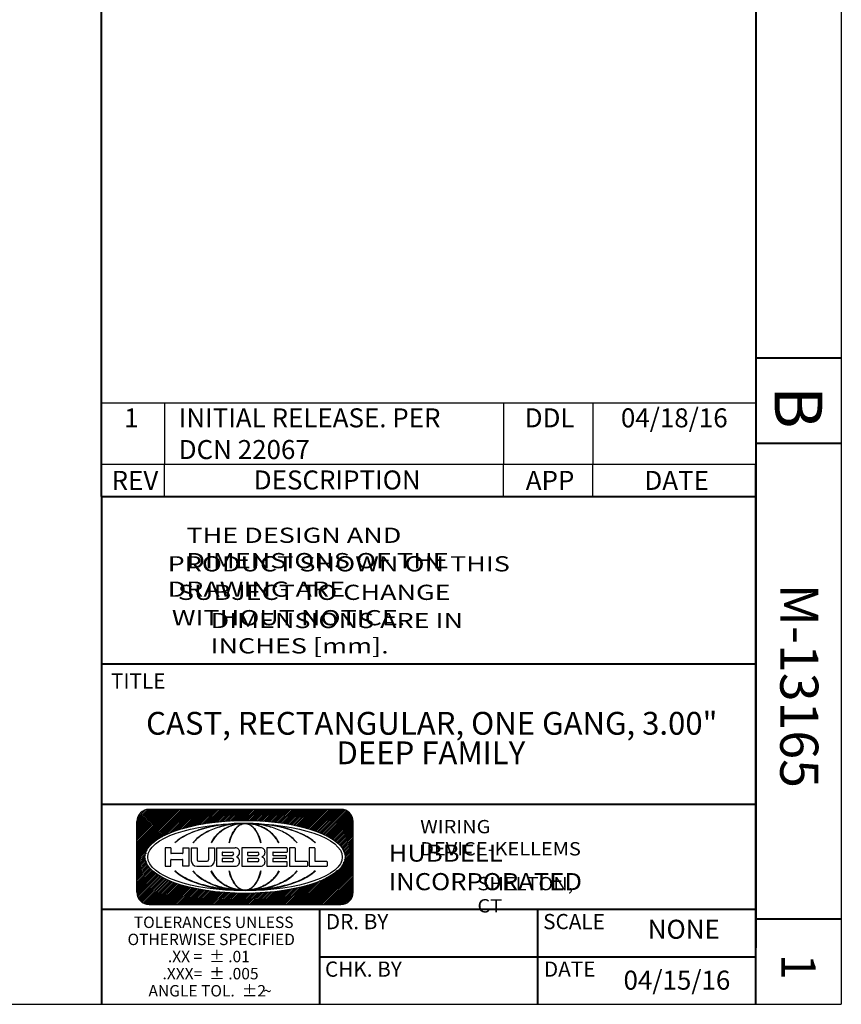
# Paper-space layout 'Sheet 1' of a CAD drawing. Units: inches. Extents: x 0.1 to 16.4, y 0 to 10.4.
# Drawn here: x 12.1 to 16.4, y 0 to 5.2 of the extents above; entities that cross this region are included whole.
import ezdxf

# ---------------------------------------------------------------- set-up
doc = ezdxf.new("R2010")
doc.units = ezdxf.units.IN
doc.header["$MEASUREMENT"] = 0
for name, color, linetype, lineweight in [('Border (ANSI)', 7, 'Continuous', 25), ('Hatch (ANSI)', 7, 'Continuous', 18), ('Symbol (ANSI)', 7, 'Continuous', 25), ('Title (ANSI)', 7, 'Continuous', 50)]:
    doc.layers.add(name, color=color, linetype=linetype, lineweight=lineweight)
doc.styles.add('Note Text (ANSI)', font='tahoma.ttf')
doc.styles.get("Standard").update_dxf_attribs({"font": 'tahoma.ttf'})

psp = doc.layouts.new('Sheet 1')

# ---------------------------------------------------------------- linework, layer by layer
at = {"layer": 'Border (ANSI)', "lineweight": 40}
for p, q in [((12.5313, 2.6802), (12.5313, 10.3652)), ((15.9693, 10.3652), (15.9693, 0.3077)), ((15.9693, 3.4102), (16.4193, 3.4102)), ((15.9693, 2.9602), (16.4193, 2.9602)), ((15.9693, 0.4602), (16.4193, 0.4602))]:
    psp.add_line(p, q, dxfattribs=at)
at = {"layer": 'Border (ANSI)'}
for p in [(16.4193, 10.3652), (0.0643, 0.0102)]:
    psp.add_line(p, (16.4193, 0.0102), dxfattribs=at)
at = {"layer": 'Hatch (ANSI)', "linetype": 'Continuous', "lineweight": 18}
for p, q in [((12.7176, 0.7753), (12.9775, 1.0352)), ((12.7176, 0.7841), (12.9687, 1.0352)), ((12.7176, 0.7929), (12.9598, 1.0352)), ((12.7176, 0.8018), (12.951, 1.0352)), ((12.7176, 0.8106), (12.9421, 1.0352)), ((12.7176, 0.8195), (12.9333, 1.0352)), ((12.7176, 0.8283), (12.9245, 1.0352)), ((12.7176, 0.8371), (12.9156, 1.0352)), ((12.7176, 0.846), (12.9068, 1.0352)), ((12.7176, 0.8548), (12.898, 1.0352)), ((12.7176, 0.8636), (12.8891, 1.0352)), ((12.7176, 0.8725), (12.8803, 1.0352)), ((12.7176, 0.8813), (12.8714, 1.0352)), ((12.7176, 0.8902), (12.8626, 1.0352)), ((12.7176, 0.899), (12.8538, 1.0352)), ((12.7176, 0.9078), (12.8449, 1.0352)), ((12.7176, 0.9167), (12.8361, 1.0352)), ((12.7176, 0.9255), (12.8272, 1.0352)), ((12.7176, 0.9344), (12.8184, 1.0352)), ((12.7176, 0.9432), (12.8096, 1.0352)), ((12.7176, 0.952), (12.8007, 1.0352)), ((12.7176, 0.9609), (12.7919, 1.0352)), ((12.7176, 0.9697), (12.7831, 1.0352)), ((12.7194, 0.9804), (12.7724, 1.0334)), ((12.7216, 0.9914), (12.7614, 1.0312)), ((12.7333, 1.0119), (12.7408, 1.0195)), ((12.8343, 0.8831), (12.9863, 1.0352)), ((12.8511, 0.8911), (12.9952, 1.0352)), ((12.8679, 0.8991), (13.004, 1.0352)), ((12.8848, 0.9071), (13.0129, 1.0352)), ((12.9016, 0.915), (13.0217, 1.0352)), ((12.9171, 0.9217), (13.0305, 1.0352)), ((12.9293, 0.9251), (13.0394, 1.0352)), ((12.9416, 0.9286), (13.0482, 1.0352)), ((12.9539, 0.932), (13.0571, 1.0352)), ((12.9661, 0.9354), (13.0659, 1.0352)), ((12.9784, 0.9388), (13.0747, 1.0352)), ((12.9907, 0.9423), (13.0836, 1.0352)), ((13.0029, 0.9457), (13.0924, 1.0352)), ((13.0152, 0.9491), (13.1012, 1.0352)), ((13.0267, 0.9518), (13.1101, 1.0352)), ((13.0371, 0.9534), (13.1189, 1.0352)), ((13.0475, 0.9549), (13.1278, 1.0352)), ((13.0579, 0.9565), (13.1366, 1.0352)), ((13.0683, 0.9581), (13.1454, 1.0352)), ((13.0787, 0.9596), (13.1543, 1.0352)), ((13.0892, 0.9612), (13.1631, 1.0352)), ((13.0996, 0.9628), (13.172, 1.0352)), ((13.11, 0.9643), (13.1808, 1.0352)), ((13.1204, 0.9659), (13.1896, 1.0352)), ((13.1308, 0.9675), (13.1985, 1.0352)), ((13.1412, 0.9691), (13.2073, 1.0352)), ((13.1514, 0.9704), (13.2162, 1.0352)), ((13.1607, 0.9708), (13.225, 1.0352)), ((13.1699, 0.9713), (13.2338, 1.0352)), ((13.1792, 0.9717), (13.2427, 1.0352)), ((13.1885, 0.9722), (13.2515, 1.0352)), ((13.1978, 0.9726), (13.2603, 1.0352)), ((13.2071, 0.9731), (13.2692, 1.0352)), ((13.2164, 0.9735), (13.278, 1.0352)), ((13.2256, 0.974), (13.2869, 1.0352)), ((13.2349, 0.9744), (13.2957, 1.0352)), ((13.2442, 0.9748), (13.3045, 1.0352)), ((13.2535, 0.9753), (13.3134, 1.0352)), ((13.2628, 0.9757), (13.3222, 1.0352)), ((13.2721, 0.9762), (13.3311, 1.0352)), ((13.2813, 0.9766), (13.3399, 1.0352)), ((13.2902, 0.9766), (13.3487, 1.0352)), ((13.2986, 0.9762), (13.3576, 1.0352)), ((13.3071, 0.9758), (13.3664, 1.0352)), ((13.3155, 0.9754), (13.3753, 1.0352)), ((13.3239, 0.975), (13.3841, 1.0352)), ((13.3324, 0.9746), (13.3929, 1.0352)), ((13.3408, 0.9742), (13.4018, 1.0352)), ((13.3492, 0.9738), (13.4106, 1.0352)), ((13.3577, 0.9734), (13.4194, 1.0352)), ((13.3661, 0.973), (13.4283, 1.0352)), ((13.3745, 0.9726), (13.4371, 1.0352)), ((13.383, 0.9722), (13.446, 1.0352)), ((13.3914, 0.9718), (13.4548, 1.0352)), ((13.3998, 0.9714), (13.4636, 1.0352)), ((13.4083, 0.971), (13.4725, 1.0352)), ((13.4167, 0.9706), (13.4813, 1.0352)), ((13.4249, 0.9699), (13.4902, 1.0352)), ((13.4325, 0.9687), (13.499, 1.0352)), ((13.4402, 0.9676), (13.5078, 1.0352)), ((13.4479, 0.9664), (13.5167, 1.0352)), ((13.4556, 0.9652), (13.5255, 1.0352)), ((13.4633, 0.9641), (13.5344, 1.0352)), ((13.4709, 0.9629), (13.5432, 1.0352)), ((13.4786, 0.9618), (13.552, 1.0352)), ((13.4863, 0.9606), (13.5609, 1.0352)), ((13.494, 0.9595), (13.5697, 1.0352)), ((13.5017, 0.9583), (13.5785, 1.0352)), ((13.5094, 0.9571), (13.5874, 1.0352)), ((13.517, 0.956), (13.5962, 1.0352)), ((13.5247, 0.9548), (13.6051, 1.0352)), ((13.5324, 0.9537), (13.6139, 1.0352)), ((13.5401, 0.9525), (13.6227, 1.0352)), ((13.5478, 0.9513), (13.6316, 1.0352)), ((13.5548, 0.9495), (13.6404, 1.0352)), ((13.5617, 0.9476), (13.6493, 1.0352)), ((13.5686, 0.9457), (13.6581, 1.0352)), ((13.5755, 0.9438), (13.6669, 1.0352)), ((13.5824, 0.9418), (13.6758, 1.0352)), ((13.5893, 0.9399), (13.6846, 1.0352)), ((13.5962, 0.938), (13.6935, 1.0352)), ((13.6032, 0.936), (13.7023, 1.0352)), ((13.6101, 0.9341), (13.7111, 1.0352)), ((13.617, 0.9322), (13.72, 1.0352)), ((13.6239, 0.9302), (13.7288, 1.0352)), ((13.6308, 0.9283), (13.7376, 1.0352)), ((13.6377, 0.9264), (13.7465, 1.0352)), ((13.6446, 0.9245), (13.7553, 1.0352)), ((13.6515, 0.9225), (13.7642, 1.0352)), ((13.6584, 0.9205), (13.773, 1.0352)), ((13.6644, 0.9177), (13.7818, 1.0352)), ((13.6704, 0.9149), (13.7906, 1.0351)), ((13.6764, 0.912), (13.7979, 1.0336)), ((13.6824, 0.9092), (13.8053, 1.0321)), ((13.6883, 0.9063), (13.8127, 1.0307)), ((13.6943, 0.9035), (13.8185, 1.0276)), ((13.7003, 0.9006), (13.8238, 1.0241)), ((13.7063, 0.8978), (13.8291, 1.0206)), ((13.7123, 0.895), (13.8344, 1.017)), ((13.7183, 0.8921), (13.8382, 1.012)), ((13.7243, 0.8893), (13.8418, 1.0067)), ((13.7303, 0.8864), (13.8453, 1.0014)), ((13.7363, 0.8836), (13.8488, 0.9961)), ((13.7422, 0.8806), (13.8504, 0.9889)), ((13.7469, 0.8765), (13.8519, 0.9815)), ((13.7516, 0.8723), (13.8534, 0.9741)), ((13.7563, 0.8682), (13.854, 0.9659)), ((13.761, 0.8641), (13.854, 0.957)), ((13.7657, 0.8599), (13.854, 0.9482)), ((13.7704, 0.8558), (13.854, 0.9393)), ((13.7751, 0.8517), (13.854, 0.9305)), ((13.7798, 0.8475), (13.854, 0.9217)), ((13.7845, 0.8434), (13.854, 0.9128)), ((13.7892, 0.8393), (13.854, 0.904)), ((13.7939, 0.8351), (13.854, 0.8952)), ((13.7965, 0.8288), (13.854, 0.8863)), ((13.7988, 0.8223), (13.854, 0.8775)), ((13.8012, 0.8159), (13.854, 0.8686)), ((13.8035, 0.8094), (13.854, 0.8598)), ((13.8059, 0.8029), (13.854, 0.851)), ((13.8082, 0.7964), (13.854, 0.8421)), ((13.8106, 0.7899), (13.854, 0.8333)), ((12.7176, 0.7664), (12.7723, 0.8211)), ((12.7176, 0.7576), (12.7673, 0.8073)), ((12.7176, 0.7487), (12.7623, 0.7934)), ((12.7176, 0.7399), (12.7602, 0.7825)), ((13.6, 0.5352), (13.854, 0.7891)), ((13.6089, 0.5352), (13.854, 0.7803)), ((13.7959, 0.7398), (13.854, 0.7979)), ((13.8009, 0.7537), (13.854, 0.8068)), ((13.8059, 0.7675), (13.854, 0.8156)), ((13.8109, 0.7814), (13.854, 0.8244)), ((12.7176, 0.7311), (12.7626, 0.7761)), ((12.7176, 0.7222), (12.7649, 0.7696)), ((12.7176, 0.7134), (12.7673, 0.7631)), ((12.7176, 0.7045), (12.7696, 0.7566)), ((12.7176, 0.6957), (12.772, 0.7501)), ((12.7176, 0.6869), (12.7743, 0.7436)), ((12.7176, 0.678), (12.7767, 0.7371)), ((12.7176, 0.6692), (12.7808, 0.7324)), ((12.7176, 0.6604), (12.7855, 0.7283)), ((13.6177, 0.5352), (13.854, 0.7714)), ((13.6266, 0.5352), (13.854, 0.7626)), ((13.6354, 0.5352), (13.854, 0.7537)), ((13.6442, 0.5352), (13.854, 0.7449)), ((13.6531, 0.5352), (13.854, 0.7361)), ((13.6619, 0.5352), (13.854, 0.7272)), ((12.7176, 0.6515), (12.7902, 0.7241)), ((12.7176, 0.6427), (12.7949, 0.72)), ((12.7176, 0.6338), (12.7996, 0.7159)), ((12.7176, 0.625), (12.8043, 0.7117)), ((12.7176, 0.6162), (12.809, 0.7076)), ((12.7176, 0.6073), (12.8137, 0.7035)), ((12.7177, 0.5986), (12.8184, 0.6993)), ((12.7192, 0.5912), (12.8232, 0.6952)), ((12.7206, 0.5838), (12.8279, 0.6911)), ((12.7221, 0.5765), (12.8333, 0.6877)), ((12.7251, 0.5707), (12.8393, 0.6848)), ((12.7287, 0.5654), (12.8453, 0.682)), ((12.7322, 0.5601), (12.8513, 0.6792)), ((12.7357, 0.5548), (12.8573, 0.6763)), ((12.7407, 0.5509), (12.8633, 0.6735)), ((13.5735, 0.5352), (13.715, 0.6767)), ((13.5824, 0.5352), (13.7318, 0.6846)), ((13.5912, 0.5352), (13.7718, 0.7158)), ((13.6707, 0.5352), (13.854, 0.7184)), ((13.6796, 0.5352), (13.854, 0.7095)), ((13.6884, 0.5352), (13.854, 0.7007)), ((13.6973, 0.5352), (13.854, 0.6919)), ((13.7061, 0.5352), (13.854, 0.683)), ((13.7149, 0.5352), (13.854, 0.6742)), ((12.746, 0.5474), (12.8693, 0.6706)), ((12.7513, 0.5438), (12.8753, 0.6678)), ((12.7566, 0.5403), (12.8813, 0.6649)), ((12.7639, 0.5387), (12.8873, 0.6621)), ((12.7712, 0.5372), (12.8933, 0.6592)), ((12.7786, 0.5358), (12.8993, 0.6564)), ((12.7869, 0.5352), (12.9052, 0.6536)), ((12.7957, 0.5352), (12.9112, 0.6507)), ((12.8045, 0.5352), (12.9178, 0.6484)), ((12.8134, 0.5352), (12.9247, 0.6465)), ((12.8222, 0.5352), (12.9316, 0.6446)), ((12.8311, 0.5352), (12.9385, 0.6426)), ((12.8399, 0.5352), (12.9454, 0.6407)), ((12.8487, 0.5352), (12.9524, 0.6388)), ((12.8576, 0.5352), (12.9593, 0.6369)), ((12.8664, 0.5352), (12.9662, 0.6349)), ((12.8753, 0.5352), (12.9731, 0.633)), ((12.8841, 0.5352), (12.98, 0.6311)), ((12.8929, 0.5352), (12.9869, 0.6291)), ((12.9018, 0.5352), (12.9938, 0.6272)), ((12.9106, 0.5352), (13.0007, 0.6253)), ((12.9194, 0.5352), (13.0076, 0.6233)), ((12.9283, 0.5352), (13.0145, 0.6214)), ((13.4763, 0.5352), (13.5647, 0.6236)), ((13.4851, 0.5352), (13.5769, 0.627)), ((13.494, 0.5352), (13.5892, 0.6304)), ((13.5028, 0.5352), (13.6015, 0.6338)), ((13.5116, 0.5352), (13.6137, 0.6373)), ((13.5205, 0.5352), (13.626, 0.6407)), ((13.5293, 0.5352), (13.6383, 0.6441)), ((13.5382, 0.5352), (13.6505, 0.6475)), ((13.547, 0.5352), (13.6646, 0.6527)), ((13.5558, 0.5352), (13.6814, 0.6607)), ((13.5647, 0.5352), (13.6982, 0.6687)), ((13.7238, 0.5352), (13.854, 0.6653)), ((13.7326, 0.5352), (13.854, 0.6565)), ((13.7415, 0.5352), (13.854, 0.6477)), ((13.7503, 0.5352), (13.854, 0.6388)), ((13.7591, 0.5352), (13.854, 0.63)), ((12.9371, 0.5352), (13.0214, 0.6195)), ((12.946, 0.5352), (13.029, 0.6182)), ((12.9548, 0.5352), (13.0367, 0.6171)), ((12.9636, 0.5352), (13.0444, 0.6159)), ((12.9725, 0.5352), (13.052, 0.6147)), ((12.9813, 0.5352), (13.0597, 0.6136)), ((12.9902, 0.5352), (13.0674, 0.6124)), ((12.999, 0.5352), (13.0751, 0.6113)), ((13.0078, 0.5352), (13.0828, 0.6101)), ((13.0167, 0.5352), (13.0904, 0.6089)), ((13.0255, 0.5352), (13.0981, 0.6078)), ((13.0344, 0.5352), (13.1058, 0.6066)), ((13.0432, 0.5352), (13.1135, 0.6055)), ((13.052, 0.5352), (13.1212, 0.6043)), ((13.0609, 0.5352), (13.1288, 0.6032)), ((13.0697, 0.5352), (13.1365, 0.602)), ((13.0785, 0.5352), (13.1442, 0.6008)), ((13.0874, 0.5352), (13.1521, 0.5999)), ((13.0962, 0.5352), (13.1606, 0.5995)), ((13.1051, 0.5352), (13.169, 0.5991)), ((13.1139, 0.5352), (13.1774, 0.5987)), ((13.1227, 0.5352), (13.1859, 0.5983)), ((13.1316, 0.5352), (13.1943, 0.5979)), ((13.1404, 0.5352), (13.2027, 0.5975)), ((13.1493, 0.5352), (13.2112, 0.5971)), ((13.1581, 0.5352), (13.2196, 0.5967)), ((13.1669, 0.5352), (13.228, 0.5963)), ((13.1758, 0.5352), (13.2365, 0.5959)), ((13.1846, 0.5352), (13.2449, 0.5955)), ((13.1935, 0.5352), (13.2533, 0.5951)), ((13.2023, 0.5352), (13.2618, 0.5947)), ((13.2111, 0.5352), (13.2702, 0.5943)), ((13.22, 0.5352), (13.2786, 0.5938)), ((13.2288, 0.5352), (13.2872, 0.5936)), ((13.2376, 0.5352), (13.2965, 0.594)), ((13.2465, 0.5352), (13.3058, 0.5945)), ((13.2553, 0.5352), (13.3151, 0.5949)), ((13.2642, 0.5352), (13.3243, 0.5954)), ((13.273, 0.5352), (13.3336, 0.5958)), ((13.2818, 0.5352), (13.3429, 0.5962)), ((13.2907, 0.5352), (13.3522, 0.5967)), ((13.2995, 0.5352), (13.3615, 0.5971)), ((13.3084, 0.5352), (13.3708, 0.5976)), ((13.3172, 0.5352), (13.38, 0.598)), ((13.326, 0.5352), (13.3893, 0.5985)), ((13.3349, 0.5352), (13.3986, 0.5989)), ((13.3437, 0.5352), (13.4079, 0.5994)), ((13.3525, 0.5352), (13.4172, 0.5998)), ((13.3614, 0.5352), (13.427, 0.6008)), ((13.3702, 0.5352), (13.4374, 0.6024)), ((13.3791, 0.5352), (13.4478, 0.6039)), ((13.3879, 0.5352), (13.4582, 0.6055)), ((13.3967, 0.5352), (13.4686, 0.6071)), ((13.4056, 0.5352), (13.479, 0.6086)), ((13.4144, 0.5352), (13.4895, 0.6102)), ((13.4233, 0.5352), (13.4999, 0.6118)), ((13.4321, 0.5352), (13.5103, 0.6133)), ((13.4409, 0.5352), (13.5207, 0.6149)), ((13.4498, 0.5352), (13.5311, 0.6165)), ((13.4586, 0.5352), (13.5415, 0.6181)), ((13.4675, 0.5352), (13.5524, 0.6201)), ((13.768, 0.5352), (13.854, 0.6212)), ((13.7768, 0.5352), (13.854, 0.6123)), ((13.7857, 0.5352), (13.854, 0.6035)), ((13.7956, 0.5363), (13.8528, 0.5935)), ((13.8066, 0.5385), (13.8507, 0.5825)), ((13.8221, 0.5452), (13.844, 0.567))]:
    psp.add_line(p, q, dxfattribs=at)
at = {"layer": 'Symbol (ANSI)'}
for p, q in [((12.5313, 3.1724), (15.9683, 3.1724)), ((12.8633, 3.1724), (12.8633, 2.8502)), ((14.6433, 3.1724), (14.6433, 2.8502)), ((15.1143, 3.1724), (15.1143, 2.8502)), ((12.5313, 3.0203), (12.5313, 2.8502)), ((15.9683, 3.0203), (15.9683, 2.8502)), ((12.5313, 2.6802), (12.5313, 2.8502)), ((12.5313, 2.8502), (15.9683, 2.8502)), ((12.8633, 2.6802), (12.8633, 2.8502)), ((14.6433, 2.6802), (14.6433, 2.8502)), ((15.1143, 2.6802), (15.1143, 2.8502)), ((15.9683, 2.6802), (15.9683, 2.8502)), ((12.5313, 2.6802), (15.9683, 2.6802))]:
    psp.add_line(p, q, dxfattribs=at)
at = {"layer": 'Title (ANSI)', "lineweight": 40}
for p, q in [((12.5313, 2.6802), (12.5313, 0.0102)), ((12.5313, 2.6802), (15.9693, 2.6802)), ((15.9693, 0.0123), (15.9693, 2.6802)), ((12.5313, 1.8002), (15.9693, 1.8002)), ((15.9693, 1.0602), (12.5313, 1.0602)), ((12.5313, 0.5102), (15.9693, 0.5102)), ((13.6773, 0.5102), (13.6773, 0.0102)), ((14.8233, 0.5102), (14.8233, 0.0102)), ((13.6773, 0.2602), (15.9693, 0.2602))]:
    psp.add_line(p, q, dxfattribs=at)
at = {"layer": 'Title (ANSI)', "color": 7, "linetype": 'Continuous', "lineweight": 25}
for p, q in [((13.79, 1.0352), (12.7815, 1.0352)), ((12.7176, 0.5991), (12.7176, 0.9713)), ((13.854, 0.5991), (13.854, 0.9713)), ((12.8653, 0.8335), (12.8653, 0.7369)), ((12.896, 0.8335), (12.8653, 0.8335)), ((12.896, 0.8335), (12.896, 0.8045)), ((12.9591, 0.8335), (12.9591, 0.8045)), ((12.9591, 0.8335), (12.9897, 0.8335)), ((12.9897, 0.8335), (12.9897, 0.7369)), ((13.0034, 0.8335), (13.0034, 0.7653)), ((13.0034, 0.8335), (13.0341, 0.8335)), ((13.0341, 0.8335), (13.0341, 0.7695)), ((13.0943, 0.8335), (13.125, 0.8335)), ((13.0943, 0.8335), (13.0943, 0.7695)), ((13.125, 0.8335), (13.125, 0.7653)), ((13.1352, 0.8335), (13.1352, 0.7369)), ((13.1352, 0.8335), (13.2346, 0.8335)), ((13.2687, 0.8335), (13.2687, 0.7369)), ((13.3682, 0.8335), (13.2687, 0.8335)), ((13.4011, 0.8335), (13.4011, 0.7369)), ((13.5051, 0.8335), (13.4011, 0.8335)), ((13.5068, 0.8318), (13.5068, 0.8119)), ((13.5483, 0.8335), (13.5193, 0.8335)), ((13.5193, 0.8335), (13.5193, 0.7369)), ((13.55, 0.8318), (13.55, 0.7636)), ((13.6517, 0.8335), (13.6227, 0.8335)), ((13.6227, 0.8335), (13.6227, 0.7369)), ((13.6534, 0.8318), (13.6534, 0.7636)), ((12.9574, 0.8028), (12.8977, 0.8028)), ((13.1659, 0.8085), (13.1659, 0.7948)), ((13.1676, 0.8102), (13.2176, 0.8102)), ((13.1676, 0.7931), (13.2176, 0.7931)), ((13.2176, 0.7772), (13.1676, 0.7772)), ((13.2994, 0.8085), (13.2994, 0.7948)), ((13.3011, 0.8102), (13.3511, 0.8102)), ((13.3011, 0.7931), (13.3511, 0.7931)), ((13.3511, 0.7772), (13.3011, 0.7772)), ((13.4318, 0.8085), (13.4318, 0.7948)), ((13.4335, 0.8102), (13.5051, 0.8102)), ((13.4335, 0.7931), (13.5005, 0.7931)), ((13.5005, 0.7772), (13.4335, 0.7772)), ((13.5022, 0.7914), (13.5022, 0.7789)), ((12.8653, 0.7369), (12.896, 0.7369)), ((12.896, 0.7369), (12.896, 0.7704)), ((12.8977, 0.7721), (12.9574, 0.7721)), ((12.9591, 0.7369), (12.9591, 0.7704)), ((12.9897, 0.7369), (12.9591, 0.7369)), ((13.0318, 0.7369), (13.0966, 0.7369)), ((13.0411, 0.7624), (13.0872, 0.7624)), ((13.1352, 0.7369), (13.2346, 0.7369)), ((13.1659, 0.7755), (13.1659, 0.7619)), ((13.2176, 0.7602), (13.1676, 0.7602)), ((13.2687, 0.7369), (13.3682, 0.7369)), ((13.2994, 0.7755), (13.2994, 0.7619)), ((13.3511, 0.7602), (13.3011, 0.7602)), ((13.4011, 0.7369), (13.5051, 0.7369)), ((13.4318, 0.7755), (13.4318, 0.7619)), ((13.5051, 0.7602), (13.4335, 0.7602)), ((13.5068, 0.7386), (13.5068, 0.7585)), ((13.5193, 0.7369), (13.6119, 0.7369)), ((13.6119, 0.7619), (13.5517, 0.7619)), ((13.6136, 0.7602), (13.6136, 0.7386)), ((13.6227, 0.7369), (13.7153, 0.7369)), ((13.7153, 0.7619), (13.6551, 0.7619)), ((13.717, 0.7602), (13.717, 0.7386)), ((12.7815, 0.5352), (13.79, 0.5352))]:
    psp.add_line(p, q, dxfattribs=at)
for centre, radius, start, end in [((12.7815, 0.9713), 0.0639, 90, 180), ((13.79, 0.9713), 0.0639, 360, 90), ((13.2346, 0.8107), 0.0227, 356.4167, 90), ((13.3682, 0.8107), 0.0227, 356.4167, 90), ((13.5051, 0.8318), 0.0017, 360, 90), ((13.5483, 0.8318), 0.0017, 360, 90), ((13.6517, 0.8318), 0.0017, 0, 90), ((12.8977, 0.8045), 0.0017, 180, 270), ((12.9574, 0.8045), 0.0017, 270, 360), ((13.1676, 0.8085), 0.0017, 90, 180), ((13.1676, 0.7948), 0.0017, 180, 270), ((13.1676, 0.7755), 0.0017, 90, 180), ((13.2176, 0.8016), 0.00852, 270, 90), ((13.2176, 0.7687), 0.00852, 270, 90), ((13.2436, 0.7852), 0.0017, 111.5289, 248.4711), ((13.2346, 0.8079), 0.0227, 291.5289, 3.5833), ((13.2346, 0.7624), 0.0227, 356.4167, 68.4711), ((13.3011, 0.8085), 0.0017, 90, 180), ((13.3011, 0.7948), 0.0017, 180, 270), ((13.3011, 0.7755), 0.0017, 90, 180), ((13.3511, 0.8016), 0.00852, 270, 90), ((13.3511, 0.7687), 0.00852, 270, 90), ((13.3771, 0.7852), 0.0017, 111.5289, 248.4711), ((13.3682, 0.8079), 0.0227, 291.5289, 3.5833), ((13.3682, 0.7624), 0.0227, 356.4167, 68.4711), ((13.4335, 0.8085), 0.0017, 90, 180), ((13.4335, 0.7948), 0.0017, 180, 270), ((13.4335, 0.7755), 0.0017, 90, 180), ((13.5005, 0.7914), 0.0017, 360, 90), ((13.5005, 0.7914), 0.0017, 0, 90), ((13.5005, 0.7789), 0.0017, 270, 0), ((13.5051, 0.8119), 0.0017, 270, 0), ((12.8977, 0.7704), 0.0017, 90, 180), ((12.9574, 0.7704), 0.0017, 360, 90), ((13.0318, 0.7653), 0.0284, 180, 270), ((13.0411, 0.7695), 0.00705, 180, 270), ((13.0872, 0.7695), 0.00705, 270, 0), ((13.0966, 0.7653), 0.0284, 270, 360), ((13.1676, 0.7619), 0.0017, 180, 270), ((13.2346, 0.7596), 0.0227, 270, 3.5833), ((13.3011, 0.7619), 0.0017, 180, 270), ((13.3682, 0.7596), 0.0227, 270, 3.5833), ((13.4335, 0.7619), 0.0017, 180, 270), ((13.5051, 0.7585), 0.0017, 0, 90), ((13.5051, 0.7386), 0.0017, 270, 360), ((13.5517, 0.7636), 0.0017, 180, 270), ((13.6119, 0.7602), 0.0017, 360, 90), ((13.6119, 0.7386), 0.0017, 270, 0), ((13.6551, 0.7636), 0.0017, 180, 270), ((13.7153, 0.7602), 0.0017, 360, 90), ((13.7153, 0.7386), 0.0017, 270, 360), ((12.7815, 0.5991), 0.0639, 180, 270), ((13.79, 0.5991), 0.0639, 270, 0)]:
    psp.add_arc(centre, radius, start, end, dxfattribs=at)
at = {"layer": 'Title (ANSI)', "lineweight": 25}
psp.add_ellipse((13.2858, 0.7852), major_axis=(-0.5265, 0), ratio=0.364043, dxfattribs=at)
at = {"layer": 'Title (ANSI)', "color": 7, "linetype": 'Continuous', "lineweight": 25}
psp.add_ellipse((13.2857, 0.7844), major_axis=(-0.5113, 0), ratio=0.346747, dxfattribs=at)
for major_axis, ratio, start_param, end_param in [((-0.4065, 0), 0.433324, 3.574327, 5.850451), ((-0.3015, 0), 0.584244, 3.574327, 5.850451), ((0.1965, 0), 0.896472, 0.432735, 2.708858), ((0, 0.1761), 0.519355, 5.145124, 7.421247), ((0.4065, 0), 0.433324, 3.574327, 5.850451), ((0.3015, 0), 0.584244, 3.574327, 5.850451), ((-0.1965, 0), 0.896472, 0.432735, 2.708858), ((0, 0.1761), 0.519355, 2.003531, 4.279654)]:
    psp.add_ellipse((13.2858, 0.7852), major_axis=major_axis, ratio=ratio, start_param=start_param, end_param=end_param, dxfattribs=at)
for points, knots in [([(13.6552, 0.8595), (13.646, 0.8671), (13.6266, 0.8833), (13.5912, 0.9027), (13.5503, 0.9203), (13.504, 0.935), (13.4533, 0.9467), (13.3993, 0.9552), (13.3431, 0.9604), (13.2857, 0.9623), (13.2284, 0.9607), (13.1722, 0.9555), (13.1183, 0.9468), (13.0679, 0.9348), (13.0216, 0.9201), (12.9806, 0.9026), (12.945, 0.8833), (12.9255, 0.8671), (12.9164, 0.8595)], [0, 0, 0, 0, 0.090404, 0.192517, 0.305919, 0.42972, 0.562396, 0.7019, 0.846009, 0.992419, 1.138816, 1.282886, 1.421968, 1.554154, 1.677816, 1.791459, 1.893865, 1.984366, 1.984366, 1.984366, 1.984366]), ([(13.559, 0.8587), (13.5524, 0.8662), (13.5385, 0.8819), (13.5123, 0.9015), (13.4819, 0.9191), (13.4476, 0.9339), (13.41, 0.9456), (13.3699, 0.9541), (13.3283, 0.9593), (13.2857, 0.9611), (13.2432, 0.9595), (13.2015, 0.9544), (13.1616, 0.9456), (13.1242, 0.9337), (13.0899, 0.9188), (13.0595, 0.9013), (13.0331, 0.8818), (13.0192, 0.8662), (13.0125, 0.8587)], [0, 0, 0, 0, 0.07635, 0.159056, 0.248098, 0.343118, 0.443334, 0.547631, 0.654708, 0.763169, 0.871601, 0.978643, 1.082707, 1.182644, 1.277578, 1.366733, 1.449564, 1.525947, 1.525947, 1.525947, 1.525947]), ([(13.4646, 0.8593), (13.4604, 0.8668), (13.4517, 0.8818), (13.4345, 0.9018), (13.4147, 0.9196), (13.3921, 0.9347), (13.3674, 0.9465), (13.3411, 0.9551), (13.3137, 0.9604), (13.2857, 0.9622), (13.2578, 0.9606), (13.2304, 0.9554), (13.2041, 0.9466), (13.1796, 0.9345), (13.1571, 0.9194), (13.1371, 0.9017), (13.1199, 0.8818), (13.1112, 0.8668), (13.1069, 0.8593)], [0, 0, 0, 0, 0.065589, 0.132147, 0.199724, 0.268309, 0.337768, 0.407997, 0.478784, 0.54983, 0.620836, 0.691583, 0.76178, 0.831211, 0.899777, 0.967356, 1.033882, 1.099435, 1.099435, 1.099435, 1.099435]), ([(13.4636, 0.8588), (13.4594, 0.8662), (13.4508, 0.8812), (13.4337, 0.901), (13.414, 0.9187), (13.3916, 0.9337), (13.367, 0.9455), (13.3408, 0.954), (13.3135, 0.9593), (13.2857, 0.9611), (13.2579, 0.9595), (13.2307, 0.9543), (13.2046, 0.9455), (13.1801, 0.9335), (13.1578, 0.9185), (13.138, 0.9009), (13.1208, 0.8811), (13.1122, 0.8662), (13.1079, 0.8588)], [0, 0, 0, 0, 0.065155, 0.131291, 0.198458, 0.266645, 0.335718, 0.40557, 0.475983, 0.546659, 0.617295, 0.687668, 0.757486, 0.826527, 0.894694, 0.961864, 1.027972, 1.093093, 1.093093, 1.093093, 1.093093]), ([(13.2022, 0.8592), (13.2041, 0.8665), (13.2079, 0.8808), (13.2158, 0.9008), (13.2249, 0.9186), (13.2353, 0.9337), (13.2468, 0.9459), (13.2574, 0.9534), (13.2661, 0.9577), (13.2726, 0.9599), (13.2792, 0.9613), (13.2858, 0.9618), (13.2924, 0.9614), (13.299, 0.9601), (13.3055, 0.9579), (13.3119, 0.9548), (13.3181, 0.9508), (13.3264, 0.9441), (13.3361, 0.9336), (13.3465, 0.9185), (13.3557, 0.9007), (13.3636, 0.8808), (13.3674, 0.8665), (13.3694, 0.8592)], [0, 0, 0, 0, 0.058026, 0.1126804, 0.1634516, 0.2099667, 0.2520651, 0.290287, 0.3082541, 0.3256313, 0.3425883, 0.3593155, 0.3760209, 0.392924, 0.4102491, 0.4282171, 0.4469895, 0.4666687, 0.5090094, 0.5555631, 0.6062402, 0.6607494, 0.7186954, 0.7186954, 0.7186954, 0.7186954]), ([(13.2033, 0.8589), (13.2052, 0.8662), (13.209, 0.8805), (13.2168, 0.9004), (13.2259, 0.918), (13.2362, 0.933), (13.2476, 0.945), (13.2579, 0.9525), (13.2665, 0.9566), (13.2729, 0.9588), (13.2793, 0.9602), (13.2858, 0.9607), (13.2922, 0.9603), (13.2987, 0.959), (13.3051, 0.9568), (13.3113, 0.9538), (13.3175, 0.9499), (13.3256, 0.9433), (13.3353, 0.9329), (13.3455, 0.9179), (13.3546, 0.9003), (13.3625, 0.8804), (13.3663, 0.8662), (13.3683, 0.8589)], [0, 0, 0, 0, 0.0577675, 0.1121302, 0.1625619, 0.2086695, 0.250231, 0.2878011, 0.3054156, 0.3224322, 0.3390266, 0.3553944, 0.3717462, 0.3883015, 0.4052812, 0.4228999, 0.4413489, 0.4607387, 0.5025862, 0.5487416, 0.5990898, 0.6533167, 0.7110083, 0.7110083, 0.7110083, 0.7110083]), ([(13.6552, 0.7109), (13.646, 0.7033), (13.6266, 0.6871), (13.5912, 0.6676), (13.5503, 0.65), (13.504, 0.6353), (13.4533, 0.6236), (13.3993, 0.6151), (13.3431, 0.6099), (13.2857, 0.6081), (13.2284, 0.6097), (13.1722, 0.6148), (13.1183, 0.6236), (13.0679, 0.6355), (13.0216, 0.6503), (12.9806, 0.6678), (12.945, 0.6871), (12.9255, 0.7033), (12.9164, 0.7109)], [0, 0, 0, 0, 0.090404, 0.192517, 0.305919, 0.42972, 0.562396, 0.7019, 0.846009, 0.992419, 1.138816, 1.282886, 1.421968, 1.554154, 1.677816, 1.791459, 1.893865, 1.984366, 1.984366, 1.984366, 1.984366]), ([(13.6544, 0.7117), (13.6453, 0.7041), (13.626, 0.688), (13.5907, 0.6686), (13.5499, 0.6511), (13.5037, 0.6364), (13.4531, 0.6248), (13.3991, 0.6163), (13.343, 0.6111), (13.2857, 0.6092), (13.2284, 0.6108), (13.1723, 0.616), (13.1186, 0.6247), (13.0682, 0.6366), (13.022, 0.6514), (12.9811, 0.6688), (12.9457, 0.688), (12.9263, 0.7042), (12.9172, 0.7117)], [0, 0, 0, 0, 0.089928, 0.191668, 0.304769, 0.42832, 0.560774, 0.700078, 0.844, 0.99023, 1.136448, 1.28033, 1.419214, 1.551195, 1.674621, 1.787968, 1.889989, 1.979994, 1.979994, 1.979994, 1.979994]), ([(13.5599, 0.711), (13.5532, 0.7034), (13.5393, 0.6876), (13.5129, 0.6679), (13.4825, 0.6502), (13.448, 0.6354), (13.4103, 0.6237), (13.3701, 0.6152), (13.3283, 0.6099), (13.2857, 0.6081), (13.2431, 0.6097), (13.2013, 0.6149), (13.1613, 0.6236), (13.1238, 0.6356), (13.0894, 0.6505), (13.0588, 0.6681), (13.0323, 0.6877), (13.0184, 0.7034), (13.0116, 0.711)], [0, 0, 0, 0, 0.076834, 0.159956, 0.249359, 0.344696, 0.445197, 0.549756, 0.657082, 0.765784, 0.874458, 0.981748, 1.086084, 1.186312, 1.281564, 1.371077, 1.454319, 1.531186, 1.531186, 1.531186, 1.531186]), ([(13.559, 0.7117), (13.5524, 0.7041), (13.5385, 0.6885), (13.5123, 0.6689), (13.4819, 0.6513), (13.4476, 0.6365), (13.41, 0.6248), (13.3699, 0.6163), (13.3283, 0.6111), (13.2857, 0.6092), (13.2432, 0.6108), (13.2015, 0.616), (13.1616, 0.6247), (13.1242, 0.6367), (13.0899, 0.6515), (13.0595, 0.669), (13.0331, 0.6885), (13.0192, 0.7042), (13.0125, 0.7117)], [0, 0, 0, 0, 0.07635, 0.159056, 0.248098, 0.343118, 0.443334, 0.547631, 0.654708, 0.763169, 0.871601, 0.978643, 1.082707, 1.182644, 1.277578, 1.366733, 1.449564, 1.525947, 1.525947, 1.525947, 1.525947]), ([(13.4646, 0.711), (13.4604, 0.7036), (13.4517, 0.6885), (13.4345, 0.6685), (13.4147, 0.6507), (13.3921, 0.6357), (13.3674, 0.6238), (13.3411, 0.6152), (13.3137, 0.61), (13.2857, 0.6081), (13.2578, 0.6097), (13.2304, 0.6149), (13.2041, 0.6238), (13.1796, 0.6359), (13.1571, 0.6509), (13.1371, 0.6686), (13.1199, 0.6885), (13.1112, 0.7036), (13.1069, 0.711)], [0, 0, 0, 0, 0.065589, 0.132147, 0.199724, 0.268309, 0.337768, 0.407997, 0.478784, 0.54983, 0.620836, 0.691583, 0.76178, 0.831211, 0.899777, 0.967356, 1.033882, 1.099435, 1.099435, 1.099435, 1.099435]), ([(13.4636, 0.7116), (13.4594, 0.7041), (13.4508, 0.6892), (13.4337, 0.6693), (13.414, 0.6516), (13.3916, 0.6367), (13.367, 0.6249), (13.3408, 0.6163), (13.3135, 0.6111), (13.2857, 0.6092), (13.2579, 0.6109), (13.2307, 0.616), (13.2046, 0.6248), (13.1801, 0.6369), (13.1578, 0.6518), (13.138, 0.6694), (13.1208, 0.6892), (13.1122, 0.7042), (13.1079, 0.7116)], [0, 0, 0, 0, 0.065155, 0.131291, 0.198458, 0.266645, 0.335718, 0.40557, 0.475983, 0.546659, 0.617295, 0.687668, 0.757486, 0.826527, 0.894694, 0.961864, 1.027972, 1.093093, 1.093093, 1.093093, 1.093093]), ([(13.3694, 0.7112), (13.3674, 0.7038), (13.3636, 0.6895), (13.3557, 0.6695), (13.3466, 0.6517), (13.3362, 0.6366), (13.3247, 0.6245), (13.3141, 0.6169), (13.3054, 0.6127), (13.2989, 0.6104), (13.2924, 0.609), (13.2857, 0.6085), (13.2791, 0.6089), (13.2725, 0.6102), (13.266, 0.6124), (13.2597, 0.6155), (13.2534, 0.6196), (13.2452, 0.6262), (13.2354, 0.6367), (13.225, 0.6519), (13.2159, 0.6696), (13.2079, 0.6896), (13.2041, 0.7038), (13.2022, 0.7112)], [0, 0, 0, 0, 0.058026, 0.1126804, 0.1634516, 0.2099667, 0.2520651, 0.290287, 0.3082541, 0.3256313, 0.3425883, 0.3593155, 0.3760209, 0.392924, 0.4102491, 0.4282171, 0.4469895, 0.4666687, 0.5090094, 0.5555631, 0.6062402, 0.6607494, 0.7186954, 0.7186954, 0.7186954, 0.7186954]), ([(13.3683, 0.7114), (13.3663, 0.7041), (13.3625, 0.6899), (13.3547, 0.67), (13.3456, 0.6523), (13.3354, 0.6373), (13.324, 0.6254), (13.3136, 0.6179), (13.3051, 0.6137), (13.2987, 0.6115), (13.2923, 0.6102), (13.2858, 0.6097), (13.2793, 0.6101), (13.2729, 0.6113), (13.2665, 0.6135), (13.2602, 0.6165), (13.2541, 0.6205), (13.2459, 0.6271), (13.2363, 0.6375), (13.226, 0.6525), (13.2169, 0.6701), (13.209, 0.6899), (13.2052, 0.7041), (13.2033, 0.7114)], [0, 0, 0, 0, 0.0577675, 0.1121302, 0.1625619, 0.2086695, 0.250231, 0.2878011, 0.3054156, 0.3224322, 0.3390266, 0.3553944, 0.3717462, 0.3883015, 0.4052812, 0.4228999, 0.4413489, 0.4607387, 0.5025862, 0.5487416, 0.5990898, 0.6533167, 0.7110083, 0.7110083, 0.7110083, 0.7110083])]:
    psp.add_open_spline(points, degree=3, knots=knots, dxfattribs=at)

# ---------------------------------------------------------------- texts
at = {"char_height": 0.1, "attachment_point": 1, "style": 'Note Text (ANSI)'}
for s, width, insert in [('{\\fCalibri Light|b0|i0|c0|p34;1}', 0.524574, (12.6506, 3.144)), ('{\\fCalibri Light|b0|i0|c0|p34;INITIAL RELEASE. PER DCN 22067}', 1.502784, (12.9373, 3.144)), ('{\\fCalibri Light|b0|i0|c0|p34;DDL}', 0.524574, (14.7557, 3.144)), ('{\\fCalibri Light|b0|i0|c0|p34;04/18/16}', 0.524574, (15.261, 3.144)), ('{\\fCalibri Light|b0|i0|c0|p34;NONE}', 0.524574, (15.402, 0.4548)), ('{\\fCalibri Light|b0|i0|c0|p34;04/15/16}', 0.524574, (15.2748, 0.1871))]:
    psp.add_mtext_dynamic_manual_height_columns(s, width=width, gutter_width=1, heights=[0], dxfattribs=dict(at, insert=insert))
at = {"layer": 'Border (ANSI)', "attachment_point": 1, "rotation": 270}
for s, insert, char_height in [('\\fTahoma|b0|i0;\\W1.;B', (16.3193, 3.2615), 0.25), ('\\fTahoma|b0|i0;\\W1.;M-13165', (16.2985, 2.2213), 0.2), ('\\fTahoma|b0|i0;\\W1.;1', (16.2846, 0.2758), 0.18)]:
    psp.add_mtext(s, dxfattribs=dict(at, insert=insert, char_height=char_height))
at = {"layer": 'Symbol (ANSI)', "char_height": 0.1, "attachment_point": 1}
for s, insert in [('\\fTahoma|b0|i0;\\W1.;REV', (12.5844, 2.8152)), ('\\fTahoma|b0|i0;\\W1.;DESCRIPTION', (13.3319, 2.8173)), ('\\fTahoma|b0|i0;\\W1.;APP', (14.761, 2.8152)), ('\\fTahoma|b0|i0;\\W1.;DATE', (15.3847, 2.8152))]:
    psp.add_mtext(s, dxfattribs=dict(at, insert=insert))
at = {"layer": 'Title (ANSI)', "attachment_point": 1}
for s, insert, char_height in [('\\fTahoma|b0|i0;\\W1.3;THE DESIGN AND DIMENSIONS OF THE', (12.9778, 2.5165), 0.08), ('\\fTahoma|b0|i0;\\W1.3;PRODUCT SHOWN ON THIS DRAWING ARE', (12.879, 2.3665), 0.08), ('\\fTahoma|b0|i0;\\W1.3; SUBJECT TO CHANGE WITHOUT NOTICE.', (12.9011, 2.2165), 0.08), ('\\fTahoma|b0|i0;\\W1.3;DIMENSIONS ARE IN INCHES [mm].', (13.1047, 2.0684), 0.08), ('\\fTahoma|b0|i0;\\W1.;TITLE', (12.5812, 1.7502), 0.08), ('\\fTahoma|b0|i0;\\W1.;CAST, RECTANGULAR, ONE GANG, 3.00"', (12.7659, 1.5478), 0.12), ('\\fTahoma|b0|i0;\\W1.;DEEP FAMILY', (13.766, 1.3925), 0.12), ('\\fTahoma|b0|i0;\\W1.1;WIRING DEVICE-KELLEMS', (14.2063, 0.9795), 0.07), ('\\fTahoma|b0|i0;\\W1.1;HUBBELL INCORPORATED', (14.0404, 0.8502), 0.09), ('\\fTahoma|b0|i0;\\W1.1;SHELTON, CT', (14.5069, 0.6797), 0.07), ('\\fTahoma|b0|i0;\\W1.;TOLERANCES UNLESS', (12.7014, 0.4714), 0.06), ('\\fTahoma|b0|i0;\\W1.;DR. BY', (13.7103, 0.4852), 0.08), ('\\fTahoma|b0|i0;\\W1.;SCALE', (14.8524, 0.4852), 0.08), ('\\fTahoma|b0|i0;\\W1.;OTHERWISE SPECIFIED', (12.6684, 0.3814), 0.06), ('\\fTahoma|b0|i0;\\W1.; .XX =  ± .01', (12.8619, 0.2914), 0.06), ('\\fTahoma|b0|i0;\\W1.;  .XXX=  ± .005', (12.8154, 0.2014), 0.06), ('\\fTahoma|b0|i0;\\W1.;CHK. BY', (13.7058, 0.2352), 0.08), ('\\fTahoma|b0|i0;\\W1.;DATE', (14.8563, 0.2352), 0.08), ('\\fTahoma|b0|i0;\\W1.;ANGLE TOL.  ±2', (12.7784, 0.1114), 0.06), ('\\fAIGDT|b0|i0;\\W1.;~', (13.3808, 0.1102), 0.06)]:
    psp.add_mtext(s, dxfattribs=dict(at, insert=insert, char_height=char_height))

doc.saveas('drawing.dxf')
